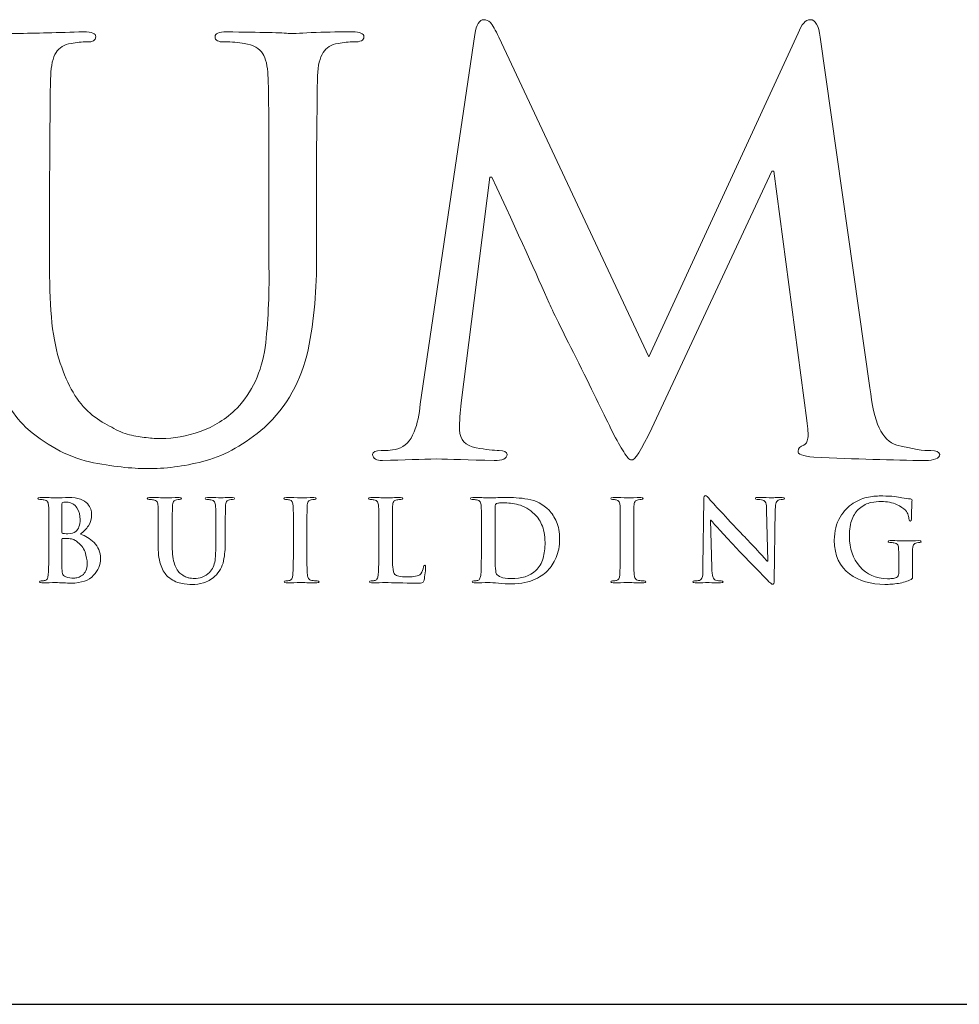
# Model space of a CAD drawing. Units: inches. Extents: x 0.3 to 8.2, y 0 to 10.9.
# Drawn here: x 2.3 to 3, y 9.9 to 10.6 of the extents above; entities that cross this region are included whole.
import ezdxf

# ---------------------------------------------------------------- set-up
doc = ezdxf.new("R2010")
doc.units = ezdxf.units.IN
doc.header["$MEASUREMENT"] = 0
doc.layers.add('LOGO', color=7, linetype='Continuous')

# ---------------------------------------------------------------- blocks, each defined once
blk = doc.blocks.new('block 6')
at = {"color": 7, "lineweight": 25, "true_color": 0xffffff}
blk.add_lwpolyline([(0.28221, 9.88521), (8.21779, 9.88521)], dxfattribs=at)
blk = doc.blocks.new('block 762')
at = {"layer": 'LOGO', "color": 175, "lineweight": 18, "true_color": 0x3953a4}
blk.add_open_spline([(2.56276, 10.59963), (2.55448, 10.59963), (2.54562, 10.5995), (2.53616, 10.59924), (2.52618, 10.59871), (2.51974, 10.59842), (2.51686, 10.59842), (2.51146, 10.59896), (2.49595, 10.59937), (2.47036, 10.59963), (2.46469, 10.59963), (2.46187, 10.59846), (2.46187, 10.59608), (2.46187, 10.59332), (2.46418, 10.59207), (2.46877, 10.59233), (2.47415, 10.59233), (2.47902, 10.59192), (2.48336, 10.59111), (2.49007, 10.59003), (2.49463, 10.58751), (2.49698, 10.58358), (2.49921, 10.58004), (2.50046, 10.57463), (2.50072, 10.56729), (2.50127, 10.56292), (2.50152, 10.53345), (2.50152, 10.47885), (2.50152, 10.47885), (2.50152, 10.42672), (2.50152, 10.42672), (2.50178, 10.40522), (2.50085, 10.3856), (2.49875, 10.36782), (2.49598, 10.34975), (2.48909, 10.33488), (2.47804, 10.32319), (2.47001, 10.31518), (2.46103, 10.30948), (2.45104, 10.30606), (2.44102, 10.30258), (2.43149, 10.30079), (2.42241, 10.30079), (2.41913, 10.30079), (2.41545, 10.30106), (2.41138, 10.30161), (2.40742, 10.30188), (2.40328, 10.30258), (2.39893, 10.30364), (2.39486, 10.30472), (2.39052, 10.30655), (2.38594, 10.30914), (2.38146, 10.31131), (2.37677, 10.31423), (2.37193, 10.31789), (2.3622, 10.32564), (2.35464, 10.33747), (2.34924, 10.35335), (2.34333, 10.36857), (2.34036, 10.39092), (2.34036, 10.42039), (2.34036, 10.42039), (2.34036, 10.47885), (2.34036, 10.47885), (2.34036, 10.50944), (2.3405, 10.53038), (2.34077, 10.54182), (2.34077, 10.55321), (2.34089, 10.56171), (2.34114, 10.56729), (2.34141, 10.57488), (2.34271, 10.58058), (2.3451, 10.5844), (2.34734, 10.58807), (2.35101, 10.59028), (2.35616, 10.59111), (2.36008, 10.59192), (2.36397, 10.59233), (2.36778, 10.59233), (2.37212, 10.59207), (2.37429, 10.59332), (2.37429, 10.59608), (2.37429, 10.59846), (2.37134, 10.59963), (2.36543, 10.59963), (2.34664, 10.59911), (2.33009, 10.59871), (2.31577, 10.59842), (2.30067, 10.59896), (2.28102, 10.59937), (2.25687, 10.59963), (2.25094, 10.59963), (2.24799, 10.59846), (2.24799, 10.59608), (2.24799, 10.59332), (2.2503, 10.59207), (2.25489, 10.59233), (2.26132, 10.59233), (2.26658, 10.59192), (2.27067, 10.59111), (2.27738, 10.59003), (2.28188, 10.58751), (2.28426, 10.58356), (2.2865, 10.58004), (2.28773, 10.57463), (2.288, 10.56729), (2.28849, 10.56292), (2.28873, 10.53345), (2.28873, 10.47885), (2.28873, 10.47885), (2.28873, 10.41794), (2.28873, 10.41794), (2.28873, 10.38824), (2.2922, 10.3648), (2.29918, 10.34755), (2.30587, 10.3301), (2.31435, 10.31672), (2.32459, 10.30751), (2.33998, 10.29449), (2.35598, 10.28634), (2.3727, 10.28312), (2.38938, 10.27999), (2.40325, 10.27855), (2.41428, 10.27884), (2.42767, 10.27884), (2.4414, 10.28081), (2.45546, 10.28475), (2.46966, 10.28869), (2.48389, 10.29676), (2.49825, 10.30898), (2.51465, 10.32444), (2.52536, 10.34343), (2.53035, 10.36598), (2.53471, 10.38822), (2.53674, 10.41101), (2.53646, 10.43436), (2.53646, 10.43436), (2.53646, 10.47893), (2.53646, 10.47893), (2.53646, 10.50946), (2.53659, 10.53046), (2.53687, 10.54187), (2.53687, 10.55326), (2.537, 10.56173), (2.53727, 10.5673), (2.53753, 10.5749), (2.53889, 10.58058), (2.54139, 10.5844), (2.54351, 10.58807), (2.54714, 10.59028), (2.55228, 10.59113), (2.55635, 10.59192), (2.56024, 10.59233), (2.56393, 10.59233), (2.56879, 10.59207), (2.57123, 10.59332), (2.57123, 10.59608), (2.57123, 10.59846), (2.5684, 10.59963), (2.56276, 10.59963)], degree=3, knots=[0, 0, 0, 0, 1, 1, 1, 2, 2, 2, 3, 3, 3, 4, 4, 4, 5, 5, 5, 6, 6, 6, 7, 7, 7, 8, 8, 8, 9, 9, 9, 10, 10, 10, 11, 11, 11, 12, 12, 12, 13, 13, 13, 14, 14, 14, 15, 15, 15, 16, 16, 16, 17, 17, 17, 18, 18, 18, 19, 19, 19, 20, 20, 20, 21, 21, 21, 22, 22, 22, 23, 23, 23, 24, 24, 24, 25, 25, 25, 26, 26, 26, 27, 27, 27, 28, 28, 28, 29, 29, 29, 30, 30, 30, 31, 31, 31, 32, 32, 32, 33, 33, 33, 34, 34, 34, 35, 35, 35, 36, 36, 36, 37, 37, 37, 38, 38, 38, 39, 39, 39, 40, 40, 40, 41, 41, 41, 42, 42, 42, 43, 43, 43, 44, 44, 44, 45, 45, 45, 46, 46, 46, 47, 47, 47, 48, 48, 48, 49, 49, 49, 50, 50, 50, 51, 51, 51, 52, 52, 52, 53, 53, 53, 53], dxfattribs=at)
blk = doc.blocks.new('block 763')
at = {"layer": 'LOGO', "color": 175, "lineweight": 18, "true_color": 0x3953a4}
blk.add_open_spline([(2.98783, 10.29203), (2.9827, 10.29178), (2.97436, 10.29313), (2.9628, 10.2961), (2.95217, 10.29896), (2.9456, 10.31296), (2.9431, 10.33823), (2.9431, 10.33823), (2.90646, 10.59575), (2.90646, 10.59575), (2.9054, 10.6043), (2.90296, 10.60857), (2.89917, 10.60857), (2.89587, 10.60857), (2.89292, 10.60526), (2.89031, 10.59861), (2.89031, 10.59861), (2.78054, 10.36078), (2.78054, 10.36078), (2.78054, 10.36078), (2.67039, 10.59575), (2.67039, 10.59575), (2.66787, 10.60102), (2.66585, 10.60464), (2.66428, 10.60654), (2.66271, 10.60789), (2.66106, 10.60857), (2.65934, 10.60857), (2.65619, 10.60857), (2.65396, 10.60496), (2.65266, 10.59779), (2.65266, 10.59779), (2.61264, 10.32623), (2.61264, 10.32623), (2.61211, 10.31863), (2.61062, 10.31177), (2.60814, 10.30567), (2.60552, 10.29902), (2.60151, 10.29487), (2.59614, 10.29325), (2.59077, 10.29217), (2.5867, 10.29178), (2.58395, 10.29203), (2.57976, 10.29203), (2.57767, 10.29105), (2.57767, 10.28908), (2.57794, 10.28618), (2.58037, 10.28472), (2.58494, 10.28472), (2.60067, 10.28525), (2.6139, 10.28566), (2.62466, 10.28591), (2.63411, 10.28566), (2.64819, 10.28525), (2.66695, 10.28472), (2.6731, 10.28472), (2.67631, 10.28618), (2.67657, 10.28912), (2.67631, 10.29109), (2.67435, 10.29208), (2.67067, 10.29208), (2.6666, 10.29208), (2.66093, 10.29276), (2.65371, 10.29408), (2.64582, 10.29543), (2.64175, 10.29983), (2.64148, 10.30729), (2.64148, 10.31354), (2.6419, 10.32013), (2.64267, 10.32705), (2.64267, 10.32705), (2.66377, 10.49281), (2.66377, 10.49281), (2.66377, 10.49281), (2.66534, 10.49281), (2.66534, 10.49281), (2.68479, 10.45094), (2.69878, 10.42006), (2.70733, 10.40028), (2.71088, 10.39256), (2.71817, 10.37786), (2.72921, 10.35619), (2.73997, 10.33428), (2.74822, 10.31749), (2.75384, 10.30584), (2.75701, 10.29975), (2.75983, 10.29482), (2.76233, 10.29101), (2.76442, 10.28709), (2.76628, 10.28514), (2.76785, 10.28514), (2.77008, 10.28434), (2.77507, 10.29212), (2.78283, 10.30852), (2.78283, 10.30852), (2.87094, 10.49729), (2.87094, 10.49729), (2.87094, 10.49729), (2.87251, 10.49729), (2.87251, 10.49729), (2.87251, 10.49729), (2.89675, 10.31402), (2.89675, 10.31402), (2.89755, 10.30818), (2.89781, 10.30391), (2.89755, 10.3012), (2.89703, 10.29834), (2.89602, 10.29666), (2.89461, 10.29611), (2.89172, 10.29502), (2.89026, 10.29355), (2.89026, 10.29164), (2.88974, 10.28942), (2.8936, 10.28789), (2.90189, 10.28709), (2.93237, 10.28579), (2.95971, 10.285), (2.98388, 10.28472), (2.98677, 10.28472), (2.98934, 10.28514), (2.99158, 10.28591), (2.99341, 10.28671), (2.99433, 10.28776), (2.99433, 10.28908), (2.99407, 10.29105), (2.99191, 10.29203), (2.98783, 10.29203)], degree=3, knots=[0, 0, 0, 0, 1, 1, 1, 2, 2, 2, 3, 3, 3, 4, 4, 4, 5, 5, 5, 6, 6, 6, 7, 7, 7, 8, 8, 8, 9, 9, 9, 10, 10, 10, 11, 11, 11, 12, 12, 12, 13, 13, 13, 14, 14, 14, 15, 15, 15, 16, 16, 16, 17, 17, 17, 18, 18, 18, 19, 19, 19, 20, 20, 20, 21, 21, 21, 22, 22, 22, 23, 23, 23, 24, 24, 24, 25, 25, 25, 26, 26, 26, 27, 27, 27, 28, 28, 28, 29, 29, 29, 30, 30, 30, 31, 31, 31, 32, 32, 32, 33, 33, 33, 34, 34, 34, 35, 35, 35, 36, 36, 36, 37, 37, 37, 38, 38, 38, 39, 39, 39, 40, 40, 40, 41, 41, 41, 42, 42, 42, 42], dxfattribs=at)
blk = doc.blocks.new('block 783')
at = {"layer": 'LOGO', "color": 175, "lineweight": 18, "true_color": 0x3953a4}
blk.add_open_spline([(2.36304, 10.23056), (2.36533, 10.23241), (2.36726, 10.23447), (2.36886, 10.23672), (2.37036, 10.239), (2.37114, 10.2418), (2.37119, 10.24513), (2.37129, 10.24759), (2.3703, 10.25025), (2.36814, 10.25302), (2.36697, 10.25433), (2.36526, 10.25542), (2.36302, 10.2563), (2.36073, 10.25705), (2.35774, 10.25749), (2.35409, 10.25754), (2.35144, 10.25746), (2.3482, 10.25735), (2.34435, 10.2573), (2.34207, 10.25741), (2.33842, 10.25749), (2.33345, 10.25754), (2.33228, 10.25754), (2.33167, 10.25731), (2.33167, 10.25683), (2.33167, 10.2563), (2.33214, 10.25605), (2.33305, 10.2561), (2.33433, 10.2561), (2.33537, 10.25601), (2.33617, 10.25584), (2.33752, 10.25562), (2.33842, 10.25514), (2.33889, 10.25433), (2.33933, 10.25366), (2.33958, 10.25256), (2.33962, 10.25111), (2.33971, 10.25025), (2.33976, 10.24441), (2.33976, 10.23353), (2.33976, 10.23353), (2.33976, 10.2189), (2.33976, 10.2189), (2.33976, 10.21088), (2.33963, 10.20501), (2.33938, 10.20121), (2.33927, 10.19996), (2.33904, 10.19896), (2.33872, 10.19819), (2.33841, 10.19737), (2.33784, 10.19683), (2.33702, 10.1966), (2.33635, 10.1964), (2.3354, 10.19629), (2.33415, 10.19629), (2.33325, 10.19629), (2.33286, 10.19607), (2.3329, 10.19563), (2.3329, 10.1951), (2.33344, 10.19483), (2.33451, 10.19483), (2.33858, 10.19495), (2.34195, 10.195), (2.34465, 10.19507), (2.34877, 10.19491), (2.35265, 10.19476), (2.35631, 10.19459), (2.36372, 10.19469), (2.36915, 10.19661), (2.37265, 10.20038), (2.37606, 10.20396), (2.37778, 10.20805), (2.37778, 10.21266), (2.37768, 10.21753), (2.37606, 10.22144), (2.37296, 10.22447), (2.36992, 10.22744), (2.36661, 10.22949), (2.36304, 10.23056)], degree=3, knots=[0, 0, 0, 0, 1, 1, 1, 2, 2, 2, 3, 3, 3, 4, 4, 4, 5, 5, 5, 6, 6, 6, 7, 7, 7, 8, 8, 8, 9, 9, 9, 10, 10, 10, 11, 11, 11, 12, 12, 12, 13, 13, 13, 14, 14, 14, 15, 15, 15, 16, 16, 16, 17, 17, 17, 18, 18, 18, 19, 19, 19, 20, 20, 20, 21, 21, 21, 22, 22, 22, 23, 23, 23, 24, 24, 24, 25, 25, 25, 26, 26, 26, 26], dxfattribs=at)
blk = doc.blocks.new('block 784')
at = {"layer": 'LOGO', "color": 175, "lineweight": 18, "true_color": 0x3953a4}
blk.add_open_spline([(2.34937, 10.25256), (2.34932, 10.25342), (2.34956, 10.25388), (2.35009, 10.25397), (2.35085, 10.25408), (2.35173, 10.25415), (2.35275, 10.25415), (2.35449, 10.25415), (2.35602, 10.25376), (2.35729, 10.25299), (2.35858, 10.25217), (2.35964, 10.25111), (2.36046, 10.24984), (2.36201, 10.24718), (2.36279, 10.24432), (2.36279, 10.2413), (2.36273, 10.23718), (2.36165, 10.23426), (2.3595, 10.23249), (2.35819, 10.23138), (2.35625, 10.23086), (2.3537, 10.23092), (2.35188, 10.23092), (2.35063, 10.23101), (2.34994, 10.23117), (2.34956, 10.23117), (2.34937, 10.23148), (2.34937, 10.23207), (2.34937, 10.23207), (2.34937, 10.25256), (2.34937, 10.25256)], degree=3, knots=[0, 0, 0, 0, 1, 1, 1, 2, 2, 2, 3, 3, 3, 4, 4, 4, 5, 5, 5, 6, 6, 6, 7, 7, 7, 8, 8, 8, 9, 9, 9, 10, 10, 10, 10], dxfattribs=at)
blk = doc.blocks.new('block 785')
at = {"layer": 'LOGO', "color": 175, "lineweight": 18, "true_color": 0x3953a4}
blk.add_open_spline([(2.36694, 10.20372), (2.36628, 10.20233), (2.36543, 10.20123), (2.36441, 10.20038), (2.3634, 10.19966), (2.36236, 10.19912), (2.36128, 10.19879), (2.36014, 10.19849), (2.35908, 10.1983), (2.35812, 10.1983), (2.35631, 10.19825), (2.35434, 10.19858), (2.35217, 10.19926), (2.35094, 10.19983), (2.35017, 10.20061), (2.34985, 10.20171), (2.34949, 10.20277), (2.34932, 10.20462), (2.34937, 10.20729), (2.34937, 10.20729), (2.34937, 10.2269), (2.34937, 10.2269), (2.34937, 10.22733), (2.34952, 10.22754), (2.34985, 10.22754), (2.35087, 10.22754), (2.35204, 10.2275), (2.35333, 10.22744), (2.35492, 10.22738), (2.35625, 10.22721), (2.35727, 10.2269), (2.35832, 10.2266), (2.35923, 10.22612), (2.36006, 10.22546), (2.36309, 10.2232), (2.36519, 10.22058), (2.36637, 10.21758), (2.36741, 10.21446), (2.36793, 10.21157), (2.36793, 10.20892), (2.36793, 10.20677), (2.36759, 10.20503), (2.36694, 10.20372)], degree=3, knots=[0, 0, 0, 0, 1, 1, 1, 2, 2, 2, 3, 3, 3, 4, 4, 4, 5, 5, 5, 6, 6, 6, 7, 7, 7, 8, 8, 8, 9, 9, 9, 10, 10, 10, 11, 11, 11, 12, 12, 12, 13, 13, 13, 14, 14, 14, 14], dxfattribs=at)
blk = doc.blocks.new('block 786')
at = {"layer": 'LOGO', "color": 175, "lineweight": 18, "true_color": 0x3953a4}
blk.add_open_spline([(2.47461, 10.25754), (2.47297, 10.25754), (2.47122, 10.25753), (2.46933, 10.25748), (2.46736, 10.25735), (2.46607, 10.2573), (2.46549, 10.2573), (2.46443, 10.25741), (2.46134, 10.25749), (2.45626, 10.25754), (2.45515, 10.25754), (2.45457, 10.25731), (2.45457, 10.25683), (2.45457, 10.2563), (2.45503, 10.25605), (2.45595, 10.2561), (2.45701, 10.2561), (2.45798, 10.25601), (2.45884, 10.25584), (2.46018, 10.25562), (2.46108, 10.25513), (2.46155, 10.25433), (2.46198, 10.25362), (2.46225, 10.25256), (2.46229, 10.25111), (2.46239, 10.25024), (2.46245, 10.24436), (2.46245, 10.2335), (2.46245, 10.2335), (2.46245, 10.22312), (2.46245, 10.22312), (2.4625, 10.21884), (2.46232, 10.21492), (2.46191, 10.21137), (2.46136, 10.20776), (2.45998, 10.2048), (2.45778, 10.2025), (2.45621, 10.2009), (2.4544, 10.19976), (2.45243, 10.19909), (2.45043, 10.19838), (2.44854, 10.19803), (2.44673, 10.19803), (2.44609, 10.19803), (2.44536, 10.19807), (2.44454, 10.19819), (2.44377, 10.19824), (2.44293, 10.19838), (2.44208, 10.19861), (2.44127, 10.19882), (2.44041, 10.19918), (2.43949, 10.1997), (2.4386, 10.20012), (2.43767, 10.20068), (2.43669, 10.20144), (2.43477, 10.20298), (2.43328, 10.20532), (2.4322, 10.2085), (2.43102, 10.21153), (2.43043, 10.21597), (2.43043, 10.22186), (2.43043, 10.22186), (2.43043, 10.2335), (2.43043, 10.2335), (2.43043, 10.23957), (2.43046, 10.24377), (2.43051, 10.24603), (2.43051, 10.24826), (2.43054, 10.25), (2.4306, 10.25111), (2.43063, 10.25261), (2.4309, 10.25376), (2.43138, 10.2545), (2.43182, 10.25524), (2.43255, 10.25567), (2.43357, 10.25584), (2.43436, 10.25601), (2.43514, 10.2561), (2.43589, 10.2561), (2.43674, 10.25605), (2.43717, 10.2563), (2.43717, 10.25683), (2.43717, 10.25731), (2.43659, 10.25754), (2.43542, 10.25754), (2.43167, 10.25746), (2.42839, 10.25735), (2.42554, 10.2573), (2.42255, 10.25741), (2.41865, 10.25749), (2.41385, 10.25754), (2.41267, 10.25754), (2.41208, 10.25731), (2.41208, 10.25683), (2.41208, 10.2563), (2.41254, 10.25605), (2.41345, 10.2561), (2.41473, 10.2561), (2.41579, 10.25601), (2.41658, 10.25584), (2.41792, 10.25562), (2.41884, 10.25513), (2.41928, 10.25433), (2.41973, 10.25362), (2.41999, 10.25256), (2.42003, 10.25111), (2.42014, 10.25024), (2.42018, 10.24436), (2.42018, 10.2335), (2.42018, 10.2335), (2.42018, 10.22135), (2.42018, 10.22135), (2.42018, 10.21545), (2.42087, 10.21078), (2.42226, 10.20733), (2.42358, 10.20388), (2.42526, 10.20121), (2.42732, 10.19937), (2.43035, 10.19676), (2.43355, 10.19518), (2.43684, 10.1945), (2.44019, 10.19389), (2.44292, 10.19362), (2.44513, 10.19366), (2.44778, 10.19366), (2.45051, 10.19404), (2.45331, 10.19483), (2.45613, 10.19563), (2.45895, 10.19724), (2.46181, 10.19966), (2.46506, 10.20274), (2.46719, 10.20653), (2.46816, 10.21101), (2.46904, 10.21545), (2.46946, 10.21996), (2.46939, 10.22462), (2.46939, 10.22462), (2.46939, 10.2335), (2.46939, 10.2335), (2.46939, 10.23959), (2.46943, 10.24377), (2.46948, 10.24603), (2.46948, 10.24831), (2.4695, 10.25), (2.46956, 10.25111), (2.46961, 10.25261), (2.46988, 10.25376), (2.47037, 10.2545), (2.4708, 10.25524), (2.47152, 10.25567), (2.47254, 10.25584), (2.47335, 10.25601), (2.47412, 10.2561), (2.47484, 10.2561), (2.47582, 10.25605), (2.4763, 10.2563), (2.4763, 10.25683), (2.4763, 10.25731), (2.47575, 10.25754), (2.47461, 10.25754)], degree=3, knots=[0, 0, 0, 0, 1, 1, 1, 2, 2, 2, 3, 3, 3, 4, 4, 4, 5, 5, 5, 6, 6, 6, 7, 7, 7, 8, 8, 8, 9, 9, 9, 10, 10, 10, 11, 11, 11, 12, 12, 12, 13, 13, 13, 14, 14, 14, 15, 15, 15, 16, 16, 16, 17, 17, 17, 18, 18, 18, 19, 19, 19, 20, 20, 20, 21, 21, 21, 22, 22, 22, 23, 23, 23, 24, 24, 24, 25, 25, 25, 26, 26, 26, 27, 27, 27, 28, 28, 28, 29, 29, 29, 30, 30, 30, 31, 31, 31, 32, 32, 32, 33, 33, 33, 34, 34, 34, 35, 35, 35, 36, 36, 36, 37, 37, 37, 38, 38, 38, 39, 39, 39, 40, 40, 40, 41, 41, 41, 42, 42, 42, 43, 43, 43, 44, 44, 44, 45, 45, 45, 46, 46, 46, 47, 47, 47, 48, 48, 48, 49, 49, 49, 50, 50, 50, 51, 51, 51, 52, 52, 52, 53, 53, 53, 53], dxfattribs=at)
blk = doc.blocks.new('block 787')
at = {"layer": 'LOGO', "color": 175, "lineweight": 18, "true_color": 0x3953a4}
blk.add_open_spline([(2.53293, 10.1966), (2.53175, 10.19676), (2.53096, 10.19725), (2.53057, 10.19803), (2.53015, 10.19869), (2.52986, 10.19954), (2.52971, 10.20066), (2.52945, 10.20453), (2.52933, 10.21061), (2.52938, 10.21889), (2.52938, 10.21889), (2.52938, 10.2335), (2.52938, 10.2335), (2.52938, 10.23959), (2.52941, 10.24377), (2.52946, 10.24603), (2.52946, 10.24826), (2.5295, 10.25), (2.52955, 10.25111), (2.52961, 10.25261), (2.52986, 10.25376), (2.53033, 10.2545), (2.53077, 10.25524), (2.53151, 10.25567), (2.53254, 10.25584), (2.53342, 10.25601), (2.53423, 10.2561), (2.53493, 10.2561), (2.53579, 10.25605), (2.53623, 10.25631), (2.53623, 10.2569), (2.53619, 10.25733), (2.53561, 10.25754), (2.53455, 10.25754), (2.53074, 10.25746), (2.52748, 10.25735), (2.52478, 10.2573), (2.52166, 10.25741), (2.51817, 10.25749), (2.51434, 10.25754), (2.51308, 10.25754), (2.51243, 10.25733), (2.51243, 10.2569), (2.51243, 10.25631), (2.51286, 10.25605), (2.51369, 10.25608), (2.51469, 10.25608), (2.51567, 10.25599), (2.51659, 10.25575), (2.5183, 10.25545), (2.51923, 10.25389), (2.51933, 10.25111), (2.51942, 10.25025), (2.51946, 10.24436), (2.51946, 10.2335), (2.51946, 10.2335), (2.51946, 10.21889), (2.51946, 10.21889), (2.51946, 10.21061), (2.51933, 10.20456), (2.51907, 10.20075), (2.51896, 10.1983), (2.51817, 10.19694), (2.51673, 10.1966), (2.51605, 10.1964), (2.51507, 10.19629), (2.51384, 10.19629), (2.51295, 10.19629), (2.51253, 10.19607), (2.51258, 10.19563), (2.51258, 10.1951), (2.51313, 10.19483), (2.51419, 10.19483), (2.51823, 10.19495), (2.52161, 10.195), (2.52429, 10.19507), (2.52691, 10.195), (2.53105, 10.19495), (2.53679, 10.19483), (2.53775, 10.19483), (2.53824, 10.1951), (2.5383, 10.19563), (2.5383, 10.19607), (2.53788, 10.1963), (2.53703, 10.1963), (2.53563, 10.1963), (2.53426, 10.1964), (2.53293, 10.1966)], degree=3, knots=[0, 0, 0, 0, 1, 1, 1, 2, 2, 2, 3, 3, 3, 4, 4, 4, 5, 5, 5, 6, 6, 6, 7, 7, 7, 8, 8, 8, 9, 9, 9, 10, 10, 10, 11, 11, 11, 12, 12, 12, 13, 13, 13, 14, 14, 14, 15, 15, 15, 16, 16, 16, 17, 17, 17, 18, 18, 18, 19, 19, 19, 20, 20, 20, 21, 21, 21, 22, 22, 22, 23, 23, 23, 24, 24, 24, 25, 25, 25, 26, 26, 26, 27, 27, 27, 28, 28, 28, 29, 29, 29, 29], dxfattribs=at)
blk = doc.blocks.new('block 788')
at = {"layer": 'LOGO', "color": 175, "lineweight": 18, "true_color": 0x3953a4}
blk.add_open_spline([(2.6151, 10.20654), (2.61485, 10.20465), (2.61416, 10.203), (2.61302, 10.20155), (2.61206, 10.2005), (2.61079, 10.19987), (2.60926, 10.19966), (2.60766, 10.19933), (2.60578, 10.1992), (2.60365, 10.1992), (2.60059, 10.1992), (2.59836, 10.19937), (2.59699, 10.19974), (2.59555, 10.20007), (2.59455, 10.2005), (2.59391, 10.20103), (2.59314, 10.20174), (2.59267, 10.20362), (2.59247, 10.20662), (2.59223, 10.20949), (2.59217, 10.21358), (2.59222, 10.21891), (2.59222, 10.21891), (2.59222, 10.2335), (2.59222, 10.2335), (2.59222, 10.23959), (2.59223, 10.24377), (2.5923, 10.24603), (2.5923, 10.24831), (2.59232, 10.25), (2.59238, 10.25111), (2.59243, 10.25261), (2.5927, 10.25376), (2.59318, 10.2545), (2.59361, 10.25524), (2.59434, 10.25567), (2.59536, 10.25584), (2.59643, 10.25601), (2.59748, 10.2561), (2.59849, 10.2561), (2.59944, 10.25605), (2.59992, 10.2563), (2.59992, 10.25683), (2.59992, 10.25731), (2.59936, 10.25754), (2.59824, 10.25754), (2.59402, 10.25746), (2.5904, 10.25735), (2.58736, 10.2573), (2.5845, 10.25741), (2.58084, 10.25749), (2.57635, 10.25754), (2.57518, 10.25754), (2.57459, 10.25731), (2.57459, 10.25683), (2.57459, 10.2563), (2.57505, 10.25605), (2.57597, 10.2561), (2.57703, 10.2561), (2.57792, 10.25601), (2.57863, 10.25584), (2.57996, 10.25562), (2.58085, 10.25513), (2.58132, 10.25433), (2.58178, 10.25362), (2.58203, 10.25256), (2.58209, 10.25111), (2.58216, 10.25024), (2.58222, 10.24436), (2.58222, 10.2335), (2.58222, 10.2335), (2.58222, 10.2189), (2.58222, 10.2189), (2.58222, 10.21088), (2.58209, 10.20501), (2.58181, 10.20121), (2.58171, 10.19996), (2.58149, 10.19896), (2.58115, 10.19819), (2.58084, 10.19737), (2.5803, 10.19683), (2.57947, 10.1966), (2.5788, 10.1964), (2.57784, 10.19629), (2.57659, 10.19629), (2.57568, 10.19629), (2.57527, 10.19607), (2.57533, 10.19563), (2.57533, 10.1951), (2.57588, 10.19483), (2.57694, 10.19483), (2.581, 10.19495), (2.58436, 10.195), (2.58706, 10.19507), (2.59228, 10.19491), (2.60005, 10.19476), (2.61041, 10.19459), (2.61243, 10.19459), (2.61375, 10.19476), (2.61441, 10.19507), (2.61493, 10.19534), (2.61531, 10.19594), (2.61544, 10.19683), (2.61576, 10.19825), (2.61605, 10.20004), (2.61632, 10.2022), (2.61653, 10.20435), (2.61663, 10.20577), (2.61663, 10.20637), (2.61663, 10.20731), (2.61644, 10.20776), (2.61601, 10.20776), (2.61541, 10.20771), (2.6151, 10.20731), (2.6151, 10.20654)], degree=3, knots=[0, 0, 0, 0, 1, 1, 1, 2, 2, 2, 3, 3, 3, 4, 4, 4, 5, 5, 5, 6, 6, 6, 7, 7, 7, 8, 8, 8, 9, 9, 9, 10, 10, 10, 11, 11, 11, 12, 12, 12, 13, 13, 13, 14, 14, 14, 15, 15, 15, 16, 16, 16, 17, 17, 17, 18, 18, 18, 19, 19, 19, 20, 20, 20, 21, 21, 21, 22, 22, 22, 23, 23, 23, 24, 24, 24, 25, 25, 25, 26, 26, 26, 27, 27, 27, 28, 28, 28, 29, 29, 29, 30, 30, 30, 31, 31, 31, 32, 32, 32, 33, 33, 33, 34, 34, 34, 35, 35, 35, 36, 36, 36, 37, 37, 37, 38, 38, 38, 38], dxfattribs=at)
blk = doc.blocks.new('block 789')
at = {"layer": 'LOGO', "color": 175, "lineweight": 18, "true_color": 0x3953a4}
blk.add_open_spline([(2.70733, 10.24812), (2.70282, 10.25264), (2.69764, 10.2554), (2.69175, 10.25637), (2.68595, 10.25726), (2.6804, 10.25766), (2.67516, 10.25754), (2.6699, 10.25746), (2.66579, 10.25735), (2.66284, 10.2573), (2.65999, 10.25741), (2.65614, 10.25749), (2.65127, 10.25754), (2.6501, 10.25754), (2.64952, 10.25731), (2.64952, 10.25683), (2.64952, 10.2563), (2.64998, 10.25605), (2.65089, 10.2561), (2.65216, 10.2561), (2.65323, 10.25601), (2.65402, 10.25584), (2.65537, 10.25562), (2.65626, 10.25513), (2.65672, 10.25433), (2.65717, 10.25362), (2.6574, 10.25256), (2.65747, 10.25111), (2.65756, 10.25024), (2.6576, 10.24436), (2.6576, 10.2335), (2.6576, 10.2335), (2.6576, 10.21889), (2.6576, 10.21889), (2.6576, 10.21088), (2.65748, 10.20501), (2.65722, 10.20121), (2.65711, 10.19996), (2.65689, 10.19896), (2.65656, 10.19819), (2.65624, 10.19737), (2.65568, 10.19683), (2.65487, 10.1966), (2.65421, 10.1964), (2.65325, 10.19629), (2.65199, 10.19629), (2.65109, 10.19629), (2.65068, 10.19607), (2.65074, 10.19563), (2.65074, 10.1951), (2.65127, 10.19483), (2.65235, 10.19483), (2.65639, 10.19495), (2.65976, 10.195), (2.66245, 10.19507), (2.66454, 10.19507), (2.66714, 10.19491), (2.67028, 10.19457), (2.67344, 10.19429), (2.67652, 10.19412), (2.67952, 10.19405), (2.68696, 10.19421), (2.69283, 10.19534), (2.69713, 10.19755), (2.69938, 10.19861), (2.70127, 10.19968), (2.70277, 10.20079), (2.70432, 10.20188), (2.70551, 10.20292), (2.70637, 10.20388), (2.70872, 10.20632), (2.71076, 10.20947), (2.71247, 10.21336), (2.71418, 10.21725), (2.71505, 10.2218), (2.7151, 10.227), (2.71505, 10.232), (2.71427, 10.23624), (2.71278, 10.23971), (2.71123, 10.2432), (2.70941, 10.246), (2.70733, 10.24812)], degree=3, knots=[0, 0, 0, 0, 1, 1, 1, 2, 2, 2, 3, 3, 3, 4, 4, 4, 5, 5, 5, 6, 6, 6, 7, 7, 7, 8, 8, 8, 9, 9, 9, 10, 10, 10, 11, 11, 11, 12, 12, 12, 13, 13, 13, 14, 14, 14, 15, 15, 15, 16, 16, 16, 17, 17, 17, 18, 18, 18, 19, 19, 19, 20, 20, 20, 21, 21, 21, 22, 22, 22, 23, 23, 23, 24, 24, 24, 25, 25, 25, 26, 26, 26, 27, 27, 27, 27], dxfattribs=at)
blk = doc.blocks.new('block 790')
at = {"layer": 'LOGO', "color": 175, "lineweight": 18, "true_color": 0x3953a4}
blk.add_open_spline([(2.7029, 10.21286), (2.70192, 10.20928), (2.70013, 10.20629), (2.69763, 10.2039), (2.69319, 10.19983), (2.68704, 10.19784), (2.67919, 10.19795), (2.67606, 10.19795), (2.67368, 10.1983), (2.672, 10.19909), (2.67031, 10.19976), (2.66918, 10.2005), (2.66863, 10.20126), (2.66832, 10.20182), (2.66814, 10.20276), (2.66811, 10.20408), (2.66794, 10.20536), (2.66784, 10.20649), (2.66778, 10.20755), (2.66767, 10.20957), (2.66761, 10.21515), (2.66761, 10.22437), (2.66761, 10.22437), (2.66761, 10.2348), (2.66761, 10.2348), (2.66761, 10.24221), (2.66764, 10.24776), (2.66769, 10.2514), (2.66764, 10.25222), (2.66796, 10.25279), (2.66863, 10.25302), (2.66907, 10.25323), (2.66986, 10.25342), (2.67099, 10.25358), (2.67206, 10.25362), (2.67303, 10.25366), (2.67389, 10.25366), (2.67707, 10.25372), (2.68073, 10.25323), (2.68485, 10.25225), (2.68898, 10.2512), (2.69291, 10.24888), (2.69663, 10.24535), (2.69757, 10.2445), (2.69847, 10.24349), (2.69938, 10.24225), (2.70029, 10.24095), (2.70112, 10.23943), (2.70185, 10.23774), (2.70347, 10.23429), (2.70432, 10.22992), (2.70435, 10.22459), (2.70435, 10.22032), (2.70389, 10.21642), (2.7029, 10.21286)], degree=3, knots=[0, 0, 0, 0, 1, 1, 1, 2, 2, 2, 3, 3, 3, 4, 4, 4, 5, 5, 5, 6, 6, 6, 7, 7, 7, 8, 8, 8, 9, 9, 9, 10, 10, 10, 11, 11, 11, 12, 12, 12, 13, 13, 13, 14, 14, 14, 15, 15, 15, 16, 16, 16, 17, 17, 17, 18, 18, 18, 18], dxfattribs=at)
blk = doc.blocks.new('block 791')
at = {"layer": 'LOGO', "color": 175, "lineweight": 18, "true_color": 0x3953a4}
blk.add_open_spline([(2.77307, 10.1966), (2.77188, 10.19676), (2.7711, 10.19725), (2.77072, 10.19803), (2.77029, 10.19869), (2.77, 10.19954), (2.76985, 10.20066), (2.76959, 10.20453), (2.76948, 10.21061), (2.76952, 10.21889), (2.76952, 10.21889), (2.76952, 10.2335), (2.76952, 10.2335), (2.76952, 10.23959), (2.76956, 10.24377), (2.76961, 10.24603), (2.76961, 10.24826), (2.76964, 10.25), (2.76969, 10.25111), (2.76976, 10.25261), (2.77, 10.25376), (2.77048, 10.2545), (2.77092, 10.25524), (2.77166, 10.25567), (2.77267, 10.25584), (2.77357, 10.25601), (2.77436, 10.2561), (2.77507, 10.2561), (2.77595, 10.25605), (2.77637, 10.25631), (2.77637, 10.2569), (2.77632, 10.25733), (2.77577, 10.25754), (2.77468, 10.25754), (2.77088, 10.25746), (2.76762, 10.25735), (2.7649, 10.2573), (2.76179, 10.25741), (2.75833, 10.25749), (2.7545, 10.25754), (2.75321, 10.25754), (2.75258, 10.25733), (2.75258, 10.2569), (2.75258, 10.25631), (2.75299, 10.25605), (2.75384, 10.25608), (2.75483, 10.25608), (2.75582, 10.25599), (2.75673, 10.25575), (2.75844, 10.25545), (2.75936, 10.25389), (2.75947, 10.25111), (2.75954, 10.25025), (2.75958, 10.24436), (2.75958, 10.2335), (2.75958, 10.2335), (2.75958, 10.21889), (2.75958, 10.21889), (2.75958, 10.21061), (2.75947, 10.20456), (2.7592, 10.20075), (2.75909, 10.1983), (2.75833, 10.19694), (2.75687, 10.1966), (2.7562, 10.1964), (2.75522, 10.19629), (2.75398, 10.19629), (2.75309, 10.19629), (2.75268, 10.19607), (2.75273, 10.19563), (2.75273, 10.1951), (2.75326, 10.19483), (2.75433, 10.19483), (2.75839, 10.19495), (2.76174, 10.195), (2.76442, 10.19507), (2.76703, 10.195), (2.77121, 10.19495), (2.77691, 10.19483), (2.77789, 10.19483), (2.77839, 10.1951), (2.77845, 10.19563), (2.77845, 10.19607), (2.77802, 10.1963), (2.77715, 10.1963), (2.77577, 10.1963), (2.77439, 10.1964), (2.77307, 10.1966)], degree=3, knots=[0, 0, 0, 0, 1, 1, 1, 2, 2, 2, 3, 3, 3, 4, 4, 4, 5, 5, 5, 6, 6, 6, 7, 7, 7, 8, 8, 8, 9, 9, 9, 10, 10, 10, 11, 11, 11, 12, 12, 12, 13, 13, 13, 14, 14, 14, 15, 15, 15, 16, 16, 16, 17, 17, 17, 18, 18, 18, 19, 19, 19, 20, 20, 20, 21, 21, 21, 22, 22, 22, 23, 23, 23, 24, 24, 24, 25, 25, 25, 26, 26, 26, 27, 27, 27, 28, 28, 28, 29, 29, 29, 29], dxfattribs=at)
blk = doc.blocks.new('block 792')
at = {"layer": 'LOGO', "color": 175, "lineweight": 18, "true_color": 0x3953a4}
blk.add_open_spline([(2.87852, 10.25754), (2.87657, 10.25754), (2.87488, 10.25753), (2.87348, 10.25748), (2.8721, 10.25735), (2.87117, 10.2573), (2.8707, 10.2573), (2.8687, 10.25741), (2.86548, 10.25749), (2.861, 10.25754), (2.86044, 10.25754), (2.85996, 10.25753), (2.85953, 10.25748), (2.85913, 10.25737), (2.85891, 10.25717), (2.85891, 10.25683), (2.85887, 10.25634), (2.85929, 10.2561), (2.86017, 10.2561), (2.86158, 10.25617), (2.863, 10.25599), (2.86444, 10.2556), (2.8654, 10.25526), (2.86612, 10.25456), (2.86658, 10.25354), (2.86698, 10.25242), (2.86717, 10.25063), (2.86717, 10.24814), (2.86717, 10.24814), (2.86796, 10.2108), (2.86796, 10.2108), (2.86796, 10.2108), (2.86756, 10.2108), (2.86756, 10.2108), (2.8666, 10.21179), (2.86421, 10.21446), (2.86037, 10.2187), (2.85646, 10.22289), (2.85298, 10.22658), (2.84994, 10.22974), (2.83631, 10.24412), (2.82804, 10.253), (2.82509, 10.25637), (2.8245, 10.25717), (2.82399, 10.25778), (2.82351, 10.25825), (2.82308, 10.25873), (2.82263, 10.25896), (2.82215, 10.25896), (2.82139, 10.25892), (2.82103, 10.25796), (2.82109, 10.25617), (2.82109, 10.25617), (2.82037, 10.207), (2.82037, 10.207), (2.82043, 10.2035), (2.8203, 10.20099), (2.81996, 10.19945), (2.81959, 10.19789), (2.81891, 10.19696), (2.81786, 10.19668), (2.81664, 10.19642), (2.81544, 10.19629), (2.81426, 10.19629), (2.81341, 10.19629), (2.81298, 10.19607), (2.81298, 10.19563), (2.81298, 10.19504), (2.81356, 10.1948), (2.81473, 10.19483), (2.81932, 10.19495), (2.8222, 10.195), (2.82337, 10.19507), (2.8249, 10.195), (2.8282, 10.19495), (2.83333, 10.19483), (2.8345, 10.19483), (2.83513, 10.1951), (2.83521, 10.19563), (2.83521, 10.19607), (2.83473, 10.19629), (2.83383, 10.19629), (2.83247, 10.19624), (2.83108, 10.19642), (2.82964, 10.19686), (2.82885, 10.19709), (2.8282, 10.19791), (2.82772, 10.19924), (2.82725, 10.20065), (2.82698, 10.20292), (2.82688, 10.20607), (2.82688, 10.20607), (2.82593, 10.24095), (2.82593, 10.24095), (2.82593, 10.24095), (2.82619, 10.24095), (2.82619, 10.24095), (2.82891, 10.23771), (2.83528, 10.23075), (2.84528, 10.22003), (2.85477, 10.21016), (2.86263, 10.202), (2.8689, 10.19566), (2.86937, 10.19521), (2.86985, 10.19483), (2.87035, 10.1945), (2.87078, 10.19404), (2.87117, 10.19383), (2.8716, 10.19383), (2.8723, 10.19383), (2.87265, 10.19469), (2.87265, 10.19637), (2.87265, 10.19637), (2.87352, 10.2488), (2.87352, 10.2488), (2.87356, 10.25111), (2.87382, 10.25279), (2.87425, 10.25387), (2.87463, 10.25492), (2.87536, 10.25559), (2.8765, 10.25584), (2.87744, 10.25601), (2.87825, 10.2561), (2.87893, 10.2561), (2.87988, 10.2561), (2.88037, 10.25634), (2.88037, 10.25683), (2.8803, 10.25737), (2.87969, 10.25759), (2.87852, 10.25754)], degree=3, knots=[0, 0, 0, 0, 1, 1, 1, 2, 2, 2, 3, 3, 3, 4, 4, 4, 5, 5, 5, 6, 6, 6, 7, 7, 7, 8, 8, 8, 9, 9, 9, 10, 10, 10, 11, 11, 11, 12, 12, 12, 13, 13, 13, 14, 14, 14, 15, 15, 15, 16, 16, 16, 17, 17, 17, 18, 18, 18, 19, 19, 19, 20, 20, 20, 21, 21, 21, 22, 22, 22, 23, 23, 23, 24, 24, 24, 25, 25, 25, 26, 26, 26, 27, 27, 27, 28, 28, 28, 29, 29, 29, 30, 30, 30, 31, 31, 31, 32, 32, 32, 33, 33, 33, 34, 34, 34, 35, 35, 35, 36, 36, 36, 37, 37, 37, 38, 38, 38, 39, 39, 39, 40, 40, 40, 41, 41, 41, 42, 42, 42, 43, 43, 43, 43], dxfattribs=at)
blk = doc.blocks.new('block 793')
at = {"layer": 'LOGO', "color": 175, "lineweight": 18, "true_color": 0x3953a4}
blk.add_open_spline([(2.96968, 10.22566), (2.96666, 10.22578), (2.96278, 10.22584), (2.95803, 10.22588), (2.95692, 10.22588), (2.95636, 10.22561), (2.95636, 10.22507), (2.95636, 10.22466), (2.95676, 10.22447), (2.95757, 10.22447), (2.95886, 10.22447), (2.95988, 10.22438), (2.9607, 10.2242), (2.96203, 10.224), (2.96295, 10.22347), (2.96348, 10.22271), (2.96399, 10.22197), (2.96421, 10.22091), (2.96415, 10.21945), (2.96421, 10.21703), (2.96423, 10.21374), (2.96423, 10.20965), (2.96423, 10.20965), (2.96423, 10.20183), (2.96423, 10.20183), (2.96428, 10.20041), (2.96376, 10.19937), (2.9627, 10.19874), (2.96172, 10.19838), (2.96063, 10.19813), (2.9594, 10.19803), (2.95818, 10.19791), (2.957, 10.19786), (2.95588, 10.19786), (2.94733, 10.19799), (2.94059, 10.20096), (2.93567, 10.20683), (2.9306, 10.21259), (2.92802, 10.22001), (2.92796, 10.22913), (2.92796, 10.23426), (2.92863, 10.23843), (2.92996, 10.24172), (2.93132, 10.24502), (2.93311, 10.24757), (2.93537, 10.24943), (2.93818, 10.25176), (2.941, 10.25323), (2.9438, 10.25387), (2.94657, 10.25441), (2.94903, 10.25464), (2.95124, 10.25456), (2.95583, 10.25454), (2.95965, 10.25382), (2.9627, 10.25243), (2.96577, 10.25097), (2.96789, 10.24956), (2.96913, 10.24812), (2.97013, 10.24696), (2.97083, 10.24578), (2.9712, 10.24454), (2.97157, 10.24339), (2.97178, 10.24226), (2.97182, 10.24121), (2.97188, 10.2405), (2.97216, 10.24013), (2.97264, 10.24013), (2.97322, 10.24008), (2.9735, 10.24066), (2.9735, 10.24186), (2.97374, 10.25117), (2.97394, 10.2557), (2.9741, 10.25549), (2.97413, 10.25606), (2.97377, 10.25642), (2.97294, 10.25645), (2.97076, 10.25664), (2.96864, 10.25695), (2.96661, 10.25738), (2.96384, 10.25812), (2.95912, 10.25855), (2.95243, 10.25872), (2.94905, 10.25877), (2.9456, 10.25848), (2.94209, 10.25787), (2.93842, 10.25723), (2.93469, 10.2557), (2.93086, 10.25333), (2.92712, 10.25107), (2.9239, 10.24764), (2.9212, 10.24304), (2.91839, 10.23843), (2.91695, 10.23283), (2.91691, 10.22618), (2.91704, 10.21479), (2.92078, 10.20653), (2.9281, 10.20138), (2.93523, 10.19624), (2.94386, 10.19366), (2.95395, 10.19366), (2.95717, 10.19366), (2.96053, 10.19394), (2.96406, 10.19448), (2.96754, 10.19504), (2.9706, 10.196), (2.97327, 10.19736), (2.97376, 10.19764), (2.97407, 10.19795), (2.97425, 10.19828), (2.9743, 10.19866), (2.97431, 10.19933), (2.97431, 10.20033), (2.97431, 10.20033), (2.97431, 10.20948), (2.97431, 10.20948), (2.97431, 10.21362), (2.97436, 10.21697), (2.9744, 10.21945), (2.9744, 10.2223), (2.97542, 10.22388), (2.97744, 10.2242), (2.97837, 10.22438), (2.97909, 10.22447), (2.97962, 10.22447), (2.98026, 10.22447), (2.98063, 10.22466), (2.98066, 10.22507), (2.98066, 10.22561), (2.98013, 10.22588), (2.97905, 10.22588), (2.97585, 10.22582), (2.97271, 10.22571), (2.96968, 10.22566)], degree=3, knots=[0, 0, 0, 0, 1, 1, 1, 2, 2, 2, 3, 3, 3, 4, 4, 4, 5, 5, 5, 6, 6, 6, 7, 7, 7, 8, 8, 8, 9, 9, 9, 10, 10, 10, 11, 11, 11, 12, 12, 12, 13, 13, 13, 14, 14, 14, 15, 15, 15, 16, 16, 16, 17, 17, 17, 18, 18, 18, 19, 19, 19, 20, 20, 20, 21, 21, 21, 22, 22, 22, 23, 23, 23, 24, 24, 24, 25, 25, 25, 26, 26, 26, 27, 27, 27, 28, 28, 28, 29, 29, 29, 30, 30, 30, 31, 31, 31, 32, 32, 32, 33, 33, 33, 34, 34, 34, 35, 35, 35, 36, 36, 36, 37, 37, 37, 38, 38, 38, 39, 39, 39, 40, 40, 40, 41, 41, 41, 42, 42, 42, 43, 43, 43, 44, 44, 44, 44], dxfattribs=at)

msp = doc.modelspace()

# ---------------------------------------------------------------- block references
msp.add_blockref('block 6', (0, 0))
at = {"layer": 'LOGO'}
for name in ['block 763', 'block 762', 'block 783', 'block 786', 'block 787', 'block 788', 'block 789', 'block 791', 'block 792', 'block 793', 'block 784', 'block 790', 'block 785']:
    msp.add_blockref(name, (0, 0), dxfattribs=at)

doc.saveas('drawing.dxf')
